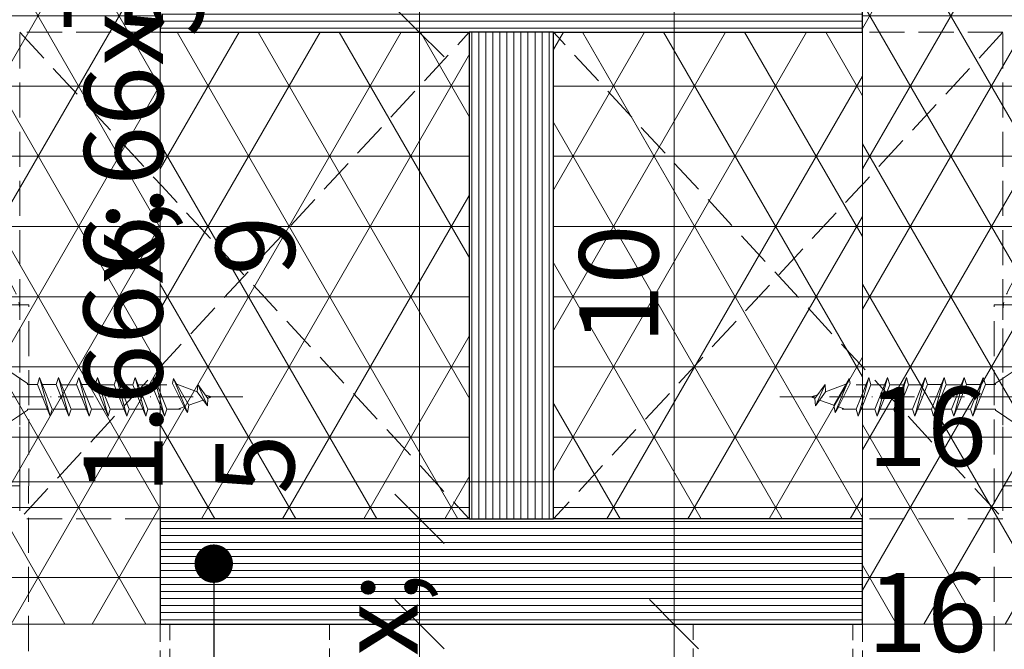
# Model space of a CAD drawing. Units: millimetres. Extents: x 37944 to 63482, y -14286 to -12900.
# Drawn here: x 62567 to 62707, y -13955 to -13865 of the extents above; entities that cross this region are included whole.
import ezdxf

# ---------------------------------------------------------------- set-up
doc = ezdxf.new("R2010")
doc.units = ezdxf.units.MM
doc.header["$MEASUREMENT"] = 0
for name, pattern in [('Takart vonal_01', [7, 5, -2]), ('Takart vonal_02', [3.75, 2.5, -1.25]), ('Tengelyvonal_02', [7, 5, -1, 0, -1]), ('thk_line_type', [945, 540, -405]), ('Wipeout_Contour', [1000, 0, -1000])]:
    doc.linetypes.add(name, pattern=pattern)
for name, color, linetype, lineweight in [('0_Toll_száma__1', 7, 'Continuous', 5), ('0_Toll_száma__2', 7, 'Continuous', 13), ('0_Toll_száma__5', 7, 'Continuous', 25), ('0_Toll_száma__7', 7, 'Continuous', 35)]:
    doc.layers.add(name, color=color, linetype=linetype, lineweight=lineweight)
doc.layers.add('0_Toll_száma__21', color=7, linetype='Continuous', lineweight=5, true_color=0x3a3a3a)
doc.styles.add('ELKÉSZÜLT_STÍLUS_1', font='txt')
doc.dimstyles.new('ELKÉSZÜLT_STÍLUS__16', dxfattribs={"dimtxt": 0.18, "dimasz": 10.944, "dimexe": 0.18, "dimexo": 0.0625, "dimgap": 0.09, "dimtad": 0, "dimtih": 1, "dimtoh": 1, "dimdec": 4, "dimzin": 0, "dimdsep": 46, "dimcen": 0.09, "dimadec": 0, "dimazin": 0, "dimtfac": 1, "dimtdec": 4, "dimtmove": 0, "dimatfit": 3, "dimldrblk": 'ARROWHEAD_11', "dimfxl": 1, "dimtolj": 1, "dimtzin": 0, "dimarcsym": 0})
doc.dimstyles.new('ELKÉSZÜLT_STÍLUS__3', dxfattribs={"dimtxt": 11.25, "dimasz": 6.65, "dimexe": 0.18, "dimexo": 0, "dimgap": 0.09, "dimtad": 1, "dimlfac": 0.001, "dimzin": 0, "dimdsep": 46, "dimtxsty": 'ELKÉSZÜLT_STÍLUS_1', "dimblk": 'ARROWHEAD_6', "dimblk1": 'ARROWHEAD_6', "dimblk2": 'ARROWHEAD_6', "dimcen": 0.09, "dimclrd": 7, "dimclre": 7, "dimclrt": 7, "dimadec": 0, "dimazin": 0, "dimtfac": 1, "dimtdec": 4, "dimtmove": 0, "dimatfit": 3, "dimfxl": 1, "dimtolj": 1, "dimtzin": 0, "dimarcsym": 0})
doc.dimstyles.new('ELKÉSZÜLT_STÍLUS__8', dxfattribs={"dimtxt": 11.25, "dimasz": 6.65, "dimexe": 0.18, "dimexo": 0, "dimgap": 0.09, "dimtad": 1, "dimtih": 1, "dimtoh": 1, "dimlfac": 0.001, "dimzin": 0, "dimdsep": 46, "dimtxsty": 'ELKÉSZÜLT_STÍLUS_1', "dimblk": 'ARROWHEAD_6', "dimblk1": 'ARROWHEAD_6', "dimblk2": 'ARROWHEAD_6', "dimcen": 0.09, "dimclrd": 7, "dimclre": 7, "dimclrt": 7, "dimadec": 0, "dimazin": 0, "dimtfac": 1, "dimtdec": 4, "dimtmove": 2, "dimatfit": 3, "dimfxl": 1, "dimtolj": 1, "dimtzin": 0, "dimarcsym": 0})

# ---------------------------------------------------------------- blocks, each defined once
blk = doc.blocks.new('*D106', base_point=(14648.81, -124.97))
at = {"layer": '0_Toll_száma__2', "linetype": 'Continuous'}
for p, q in [((62556.66, -13963.82), (62556.66, -13950.69)), ((62716.66, -13963.82), (62716.66, -13950.69)), ((62556.66, -13957.25), (62716.66, -13957.25))]:
    blk.add_line(p, q, dxfattribs=at)
at = {"layer": '0_Toll_száma__7', "linetype": 'Continuous'}
for p, q in [((62560.16, -13953.75), (62553.16, -13960.75)), ((62720.16, -13953.75), (62713.16, -13960.75))]:
    blk.add_line(p, q, dxfattribs=at)
at = {"layer": '0_Toll_száma__1', "insert": (62687.35, -13955), "char_height": 11.25, "attachment_point": 7, "style": 'ELKÉSZÜLT_STÍLUS_1'}
blk.add_mtext('\\A1;{\\fVerdana|b0|i0|c238|p38;16}', dxfattribs=at)
blk = doc.blocks.new('ARROWHEAD_6')
at = {"color": 0, "linetype": 'Continuous', "lineweight": 0}
for p, q in [((-0.5, -0.5), (0.5, 0.5)), ((0, 0), (-1, 0))]:
    blk.add_line(p, q, dxfattribs=at)
blk = doc.blocks.new('*D108', base_point=(14648.81, -124.97))
at = {"layer": '0_Toll_száma__2', "linetype": 'Continuous'}
for p, q in [((62666.4, -13951.05), (62653.27, -13951.05)), ((62659.83, -14003.6), (62659.83, -13951.05)), ((62666.4, -14003.6), (62653.27, -14003.6)), ((62659.83, -14008.85), (62659.83, -14003.6))]:
    blk.add_line(p, q, dxfattribs=at)
at = {"layer": '0_Toll_száma__7', "linetype": 'Continuous'}
for p, q in [((62656.33, -13947.55), (62663.33, -13954.55)), ((62656.33, -14000.1), (62663.33, -14007.1))]:
    blk.add_line(p, q, dxfattribs=at)
at = {"layer": '0_Toll_száma__1', "insert": (62657.82, -13985.44), "char_height": 11.25, "attachment_point": 7, "rotation": 90, "style": 'ELKÉSZÜLT_STÍLUS_1'}
blk.add_mtext('\\A1;{\\fVerdana|b0|i0|c238|p38;5\\fVerdana|b0|i0|c238|p38;\\A1{\\H.66x;\\S3^  ;}}', dxfattribs=at)
blk = doc.blocks.new('*D109', base_point=(14648.81, -124.97))
at = {"layer": '0_Toll_száma__2', "linetype": 'Continuous'}
for p, q in [((62666.4, -13851.79), (62653.27, -13851.79)), ((62659.83, -13951.05), (62659.83, -13851.79)), ((62666.4, -13951.05), (62653.27, -13951.05))]:
    blk.add_line(p, q, dxfattribs=at)
at = {"layer": '0_Toll_száma__7', "linetype": 'Continuous'}
for p, q in [((62656.33, -13848.29), (62663.33, -13855.29)), ((62656.33, -13947.55), (62663.33, -13954.55))]:
    blk.add_line(p, q, dxfattribs=at)
at = {"layer": '0_Toll_száma__1', "insert": (62657.58, -13911.19), "char_height": 11.25, "attachment_point": 7, "rotation": 90, "style": 'ELKÉSZÜLT_STÍLUS_1'}
blk.add_mtext('\\A1;{\\fVerdana|b0|i0|c238|p38;10}', dxfattribs=at)
blk = doc.blocks.new('*D113', base_point=(14648.81, -124.97))
at = {"layer": '0_Toll_száma__2', "linetype": 'Continuous'}
for p, q in [((62630.15, -13951.05), (62617.02, -13951.05)), ((62623.58, -13991.11), (62623.58, -13951.05)), ((62630.15, -13991.11), (62617.02, -13991.11))]:
    blk.add_line(p, q, dxfattribs=at)
at = {"layer": '0_Toll_száma__7', "linetype": 'Continuous'}
for p, q in [((62620.08, -13947.55), (62627.08, -13954.55)), ((62620.08, -13987.61), (62627.08, -13994.61))]:
    blk.add_line(p, q, dxfattribs=at)
at = {"layer": '0_Toll_száma__1', "insert": (62621.33, -13975.97), "char_height": 11.25, "attachment_point": 7, "rotation": 90, "style": 'ELKÉSZÜLT_STÍLUS_1'}
blk.add_mtext('\\A1;{\\fVerdana|b0|i0|c238|p38;4}', dxfattribs=at)
blk = doc.blocks.new('*D114', base_point=(14648.81, -124.97))
at = {"layer": '0_Toll_száma__2', "linetype": 'Continuous'}
for p, q in [((62630.15, -13936.05), (62617.02, -13936.05)), ((62623.58, -13951.05), (62623.58, -13936.05)), ((62630.15, -13951.05), (62617.02, -13951.05))]:
    blk.add_line(p, q, dxfattribs=at)
at = {"layer": '0_Toll_száma__7', "linetype": 'Continuous'}
for p, q in [((62620.08, -13932.55), (62627.08, -13939.55)), ((62620.08, -13947.55), (62627.08, -13954.55))]:
    blk.add_line(p, q, dxfattribs=at)
blk = doc.blocks.new('*D115', base_point=(14648.81, -124.97))
at = {"layer": '0_Toll_száma__2', "linetype": 'Continuous'}
for p, q in [((62630.15, -13866.79), (62617.02, -13866.79)), ((62623.58, -13936.05), (62623.58, -13866.79)), ((62630.15, -13936.05), (62617.02, -13936.05))]:
    blk.add_line(p, q, dxfattribs=at)
at = {"layer": '0_Toll_száma__7', "linetype": 'Continuous'}
for p, q in [((62620.08, -13863.29), (62627.08, -13870.29)), ((62620.08, -13932.55), (62627.08, -13939.55))]:
    blk.add_line(p, q, dxfattribs=at)
at = {"layer": '0_Toll_száma__1', "char_height": 11.25, "attachment_point": 7, "rotation": 90, "style": 'ELKÉSZÜLT_STÍLUS_1'}
for s, insert in [('\\A1;{\\fVerdana|b0|i0|c238|p38;1\\fVerdana|b0|i0|c238|p38;\\A1{\\H.66x;\\S5^  ;}}', (62608.55, -13867.4)), ('\\A1;{\\fVerdana|b0|i0|c238|p38;6\\fVerdana|b0|i0|c238|p38;\\A1{\\H.66x;\\S9^  ;}}', (62621.57, -13901.42)), ('\\A1;{\\fVerdana|b0|i0|c238|p38;1\\fVerdana|b0|i0|c238|p38;\\A1{\\H.66x;\\S5^  ;}}', (62621.49, -13932.55))]:
    blk.add_mtext(s, dxfattribs=dict(at, insert=insert))
blk = doc.blocks.new('*D116', base_point=(14648.81, -124.97))
at = {"layer": '0_Toll_száma__2', "linetype": 'Continuous'}
for p, q in [((62630.15, -13851.79), (62617.02, -13851.79)), ((62623.58, -13866.79), (62623.58, -13851.79)), ((62630.15, -13866.79), (62617.02, -13866.79))]:
    blk.add_line(p, q, dxfattribs=at)
at = {"layer": '0_Toll_száma__7', "linetype": 'Continuous'}
for p, q in [((62620.08, -13848.29), (62627.08, -13855.29)), ((62620.08, -13863.29), (62627.08, -13870.29))]:
    blk.add_line(p, q, dxfattribs=at)
blk = doc.blocks.new('*D122', base_point=(14648.81, -124.97))
at = {"layer": '0_Toll_száma__2', "linetype": 'Continuous'}
for p, q in [((62556.66, -13937.36), (62556.66, -13924.24)), ((62716.66, -13937.36), (62716.66, -13924.24)), ((62556.66, -13930.8), (62716.66, -13930.8))]:
    blk.add_line(p, q, dxfattribs=at)
at = {"layer": '0_Toll_száma__7', "linetype": 'Continuous'}
for p, q in [((62560.16, -13927.3), (62553.16, -13934.3)), ((62720.16, -13927.3), (62713.16, -13934.3))]:
    blk.add_line(p, q, dxfattribs=at)
at = {"layer": '0_Toll_száma__1', "insert": (62687.35, -13928.55), "char_height": 11.25, "attachment_point": 7, "style": 'ELKÉSZÜLT_STÍLUS_1'}
blk.add_mtext('\\A1;{\\fVerdana|b0|i0|c238|p38;16}', dxfattribs=at)
blk = doc.blocks.new('ARROWHEAD_11')
at = {"color": 0, "linetype": 'Continuous', "lineweight": 0}
blk.add_line((0, 0), (-1, 0), dxfattribs=at)
at = {"color": 0, "linetype": 'Continuous', "lineweight": 0, "const_width": 0.25, "flags": 128}
blk.add_lwpolyline([(-0.125, 0, 1), (0.125, 0, 1)], format="xyb", close=True, dxfattribs=at)

msp = doc.modelspace()

# ---------------------------------------------------------------- linework, layer by layer
at = {"layer": '0_Toll_száma__21', "linetype": 'Takart vonal_02', "flags": 128}
for points in [[(62588.011, -13951.057), (62610.776, -13951.052), (62610.778, -13959.416), (62588.012, -13959.421)], [(62685.309, -13951.057), (62662.543, -13951.052), (62662.542, -13959.416), (62685.308, -13959.421)]]:
    msp.add_lwpolyline(points, close=True, dxfattribs=at)

# ---------------------------------------------------------------- wipeouts: each hides what was drawn before it
at = {"color": 254, "linetype": 'Wipeout_Contour', "lineweight": 0, "ltscale": 256643.002697}
msp.add_wipeout([(62686.66, -13936.055), (62586.66, -13936.055), (62586.66, -13866.788), (62686.66, -13866.788)], dxfattribs=at)

# ---------------------------------------------------------------- next in the draw order: hatches: boundary and pattern name
at = {"layer": '0_Toll_száma__21', "linetype": 'Continuous'}
h = msp.add_hatch(dxfattribs=at)
h.set_pattern_fill('háromszög_háló_0001', color=256, style=0, pattern_type=2)
h.set_pattern_definition([(0, (62599.234, -13904.441), (0, 10), []), (60, (62599.234, -13904.441), (-8.6603, 5), []), (120, (62599.234, -13904.441), (8.6603, 5), [])])
h.paths.add_polyline_path([(62686.66, -13936.055), (62586.66, -13936.055), (62586.66, -13866.788), (62686.66, -13866.788)])

# ---------------------------------------------------------------- next in the draw order: linework, layer by layer
at = {"layer": '0_Toll_száma__2', "linetype": 'Continuous', "flags": 128}
msp.add_lwpolyline([(62686.66, -13936.055), (62586.66, -13936.055), (62586.66, -13866.788), (62686.66, -13866.788)], close=True, dxfattribs=at)
at = {"layer": '0_Toll_száma__21', "linetype": 'thk_line_type'}
for p, q in [((62589.163, -13920.452), (62590.081, -13920.119)), ((62684.157, -13920.452), (62683.239, -13920.119))]:
    msp.add_line(p, q, dxfattribs=at)
at = {"layer": '0_Toll_száma__21', "linetype": 'thk_line_type', "flags": 128}
for points in [[(62588.535, -13916.089), (62588.416, -13916.797)], [(62590.546, -13920.926), (62590.721, -13919.886), (62588.535, -13916.089)], [(62590.546, -13920.926), (62588.535, -13916.089)], [(62682.774, -13920.926), (62682.599, -13919.886), (62684.785, -13916.089)], [(62682.774, -13920.926), (62684.785, -13916.089)], [(62684.785, -13916.089), (62684.904, -13916.797)], [(62590.081, -13920.119), (62588.416, -13916.797)], [(62589.005, -13916.906), (62591.925, -13917.971)], [(62591.99, -13916.919), (62591.925, -13917.971), (62593.363, -13919.956)], [(62593.363, -13919.956), (62591.99, -13916.919)], [(62593.363, -13919.956), (62593.428, -13918.903), (62591.99, -13916.919)], [(62679.957, -13919.956), (62679.892, -13918.903), (62681.33, -13916.919)], [(62679.957, -13919.956), (62681.33, -13916.919)], [(62681.33, -13916.919), (62681.395, -13917.971), (62679.957, -13919.956)], [(62684.314, -13916.906), (62681.395, -13917.971)], [(62683.239, -13920.119), (62684.904, -13916.797)], [(62593.428, -13918.903), (62593.955, -13918.712), (62593.051, -13918.382)], [(62679.892, -13918.903), (62679.365, -13918.712), (62680.269, -13918.382)], [(62587.576, -13920.451), (62589.536, -13920.452)], [(62590.081, -13920.119), (62590.546, -13920.926)], [(62592.773, -13919.141), (62590.721, -13919.886)], [(62680.547, -13919.141), (62682.599, -13919.886)], [(62683.239, -13920.119), (62682.774, -13920.926)], [(62685.743, -13920.451), (62683.784, -13920.452)]]:
    msp.add_lwpolyline(points, dxfattribs=at)

# ---------------------------------------------------------------- next in the draw order: wipeouts: each hides what was drawn before it
at = {"color": 254, "linetype": 'Wipeout_Contour', "lineweight": 0, "ltscale": 256389.219373}
msp.add_wipeout([(62586.66, -13851.788), (62586.66, -13951.055), (62556.66, -13951.055), (62556.66, -13851.788)], dxfattribs=at)
at = {"color": 254, "linetype": 'Wipeout_Contour', "lineweight": 0, "ltscale": 256896.867095}
msp.add_wipeout([(62716.66, -13851.788), (62716.66, -13951.055), (62686.66, -13951.055), (62686.66, -13851.788)], dxfattribs=at)

# ---------------------------------------------------------------- next in the draw order: hatches: boundary and pattern name
at = {"layer": '0_Toll_száma__21', "linetype": 'Continuous'}
h = msp.add_hatch(dxfattribs=at)
h.set_pattern_fill('háromszög_háló_0001', color=256, style=0, pattern_type=2)
h.set_pattern_definition([(0, (62569.234, -13904.441), (0, 10), []), (60, (62569.234, -13904.441), (-8.6603, 5), []), (120, (62569.234, -13904.441), (8.6603, 5), [])])
h.paths.add_polyline_path([(62586.66, -13851.788), (62586.66, -13951.055), (62556.66, -13951.055), (62556.66, -13851.788)])
h = msp.add_hatch(dxfattribs=at)
h.set_pattern_fill('háromszög_háló_0001', color=256, style=0, pattern_type=2)
h.set_pattern_definition([(0, (62699.234, -13904.441), (0, 10), []), (60, (62699.234, -13904.441), (-8.6603, 5), []), (120, (62699.234, -13904.441), (8.6603, 5), [])])
h.paths.add_polyline_path([(62716.66, -13851.788), (62716.66, -13951.055), (62686.66, -13951.055), (62686.66, -13851.788)])

# ---------------------------------------------------------------- next in the draw order: linework, layer by layer
at = {"layer": '0_Toll_száma__2', "linetype": 'Tengelyvonal_02'}
for p, q in [((62598.433, -13918.68), (62560.164, -13918.68)), ((62674.887, -13918.68), (62713.156, -13918.68))]:
    msp.add_line(p, q, dxfattribs=at)
at = {"layer": '0_Toll_száma__2', "linetype": 'Takart vonal_02'}
for p, q in [((62586.66, -13951.055), (62586.66, -14031.24)), ((62686.66, -13951.055), (62686.66, -14031.24))]:
    msp.add_line(p, q, dxfattribs=at)
at = {"layer": '0_Toll_száma__2', "linetype": 'Continuous', "flags": 128}
for points in [[(62586.66, -13851.788), (62586.66, -13951.055), (62556.66, -13951.055), (62556.66, -13851.788)], [(62716.66, -13851.788), (62716.66, -13951.055), (62686.66, -13951.055), (62686.66, -13851.788)]]:
    msp.add_lwpolyline(points, close=True, dxfattribs=at)
at = {"layer": '0_Toll_száma__2', "linetype": 'Takart vonal_02', "flags": 128}
for points in [[(62556.66, -13852.858), (62558.66, -13852.858), (62558.66, -13889.151, 0.1201239), (62558.873, -13890.024), (62565.987, -13903.749, -0.1201239), (62566.66, -13906.51), (62566.66, -13931.362), (62564.66, -13931.362), (62564.66, -13905.997, 0.1201239), (62564.447, -13905.124), (62557.333, -13891.399, -0.1201239), (62556.66, -13888.638)], [(62716.66, -13852.858), (62714.66, -13852.858), (62714.66, -13889.151, -0.1201239), (62714.447, -13890.024), (62707.333, -13903.749, 0.1201239), (62706.66, -13906.51), (62706.66, -13931.362), (62708.66, -13931.362), (62708.66, -13905.997, -0.1201239), (62708.873, -13905.124), (62715.987, -13891.399, 0.1201239), (62716.66, -13888.638)]]:
    msp.add_lwpolyline(points, format="xyb", close=True, dxfattribs=at)
at = {"layer": '0_Toll_száma__2', "linetype": 'Takart vonal_01', "flags": 128}
for points in [[(62566.66, -13866.788), (62630.66, -13936.055), (62630.66, -13866.788), (62566.66, -13936.055)], [(62706.66, -13866.788), (62642.66, -13936.055), (62642.66, -13866.788), (62706.66, -13936.055)]]:
    msp.add_lwpolyline(points, close=True, dxfattribs=at)
for points in [[(62586.66, -13866.788), (62566.66, -13866.788)], [(62706.66, -13866.788), (62686.66, -13866.788)], [(62586.66, -13936.055), (62566.66, -13936.055)], [(62706.66, -13936.055), (62686.66, -13936.055)]]:
    msp.add_lwpolyline(points, dxfattribs=at)
at = {"layer": '0_Toll_száma__21', "linetype": 'Takart vonal_01', "flags": 128}
for points in [[(62567.918, -13905.6), (62544.869, -13905.6), (62544.869, -13987.709), (62567.897, -13987.709)], [(62705.401, -13905.6), (62728.451, -13905.6), (62728.451, -13987.709), (62705.422, -13987.709)]]:
    msp.add_lwpolyline(points, close=True, dxfattribs=at)
at = {"layer": '0_Toll_száma__21', "linetype": 'thk_line_type', "flags": 128}
for points in [[(62564.494, -13914.604), (62567.735, -13916.774)], [(62708.825, -13914.604), (62705.584, -13916.774)], [(62569.47, -13915.937), (62569.153, -13916.943), (62570.962, -13921.437)], [(62569.47, -13915.937), (62570.962, -13921.437)], [(62570.962, -13921.437), (62571.28, -13920.432), (62569.47, -13915.937)], [(62572.153, -13915.939), (62571.835, -13916.945), (62573.644, -13921.439)], [(62573.644, -13921.439), (62573.962, -13920.434), (62572.153, -13915.939)], [(62572.153, -13915.939), (62573.644, -13921.439)], [(62575.038, -13915.949), (62574.72, -13916.955), (62576.529, -13921.449)], [(62576.529, -13921.449), (62576.847, -13920.443), (62575.038, -13915.949)], [(62575.038, -13915.949), (62576.529, -13921.449)], [(62577.72, -13915.951), (62577.402, -13916.956), (62579.211, -13921.451)], [(62577.72, -13915.951), (62579.211, -13921.451)], [(62579.211, -13921.451), (62579.529, -13920.445), (62577.72, -13915.951)], [(62580.402, -13915.953), (62580.084, -13916.958), (62581.894, -13921.453)], [(62580.402, -13915.953), (62581.894, -13921.453)], [(62581.894, -13921.453), (62582.212, -13920.447), (62580.402, -13915.953)], [(62583.085, -13915.955), (62582.767, -13916.96), (62584.576, -13921.455)], [(62583.085, -13915.955), (62584.576, -13921.455)], [(62584.576, -13921.455), (62584.894, -13920.449), (62583.085, -13915.955)], [(62585.767, -13915.956), (62585.449, -13916.962), (62587.258, -13921.456)], [(62585.767, -13915.956), (62587.258, -13921.456)], [(62587.258, -13921.456), (62587.576, -13920.451), (62585.767, -13915.956)], [(62686.061, -13921.456), (62685.743, -13920.451), (62687.553, -13915.956)], [(62687.553, -13915.956), (62687.871, -13916.962), (62686.061, -13921.456)], [(62687.553, -13915.956), (62686.061, -13921.456)], [(62688.744, -13921.455), (62688.426, -13920.449), (62690.235, -13915.955)], [(62690.235, -13915.955), (62690.553, -13916.96), (62688.744, -13921.455)], [(62690.235, -13915.955), (62688.744, -13921.455)], [(62691.426, -13921.453), (62691.108, -13920.447), (62692.917, -13915.953)], [(62692.917, -13915.953), (62693.235, -13916.958), (62691.426, -13921.453)], [(62692.917, -13915.953), (62691.426, -13921.453)], [(62694.109, -13921.451), (62693.791, -13920.445), (62695.6, -13915.951)], [(62695.6, -13915.951), (62695.918, -13916.956), (62694.109, -13921.451)], [(62695.6, -13915.951), (62694.109, -13921.451)], [(62696.791, -13921.449), (62696.473, -13920.443), (62698.282, -13915.949)], [(62698.282, -13915.949), (62698.6, -13916.955), (62696.791, -13921.449)], [(62698.282, -13915.949), (62696.791, -13921.449)], [(62699.676, -13921.439), (62699.358, -13920.434), (62701.167, -13915.939)], [(62701.167, -13915.939), (62701.485, -13916.945), (62699.676, -13921.439)], [(62701.167, -13915.939), (62699.676, -13921.439)], [(62702.358, -13921.437), (62702.04, -13920.432), (62703.849, -13915.937)], [(62703.849, -13915.937), (62702.358, -13921.437)], [(62703.849, -13915.937), (62704.167, -13916.943), (62702.358, -13921.437)], [(62567.735, -13916.774), (62567.735, -13916.942)], [(62569.153, -13916.943), (62567.735, -13916.942)], [(62571.282, -13916.945), (62569.876, -13916.944)], [(62571.835, -13916.945), (62571.282, -13916.945)], [(62574.167, -13916.962), (62572.564, -13916.961)], [(62574.72, -13916.962), (62574.167, -13916.962)], [(62576.849, -13916.956), (62575.443, -13916.955)], [(62577.402, -13916.956), (62576.849, -13916.956)], [(62579.532, -13916.958), (62578.125, -13916.957)], [(62580.084, -13916.958), (62579.532, -13916.958)], [(62582.214, -13916.96), (62580.807, -13916.959)], [(62582.767, -13916.96), (62582.214, -13916.96)], [(62584.896, -13916.962), (62583.49, -13916.961)], [(62585.449, -13916.962), (62584.896, -13916.962)], [(62587.579, -13916.964), (62586.172, -13916.963)], [(62685.741, -13916.964), (62687.148, -13916.963)], [(62687.871, -13916.962), (62688.423, -13916.962)], [(62688.423, -13916.962), (62689.83, -13916.961)], [(62690.553, -13916.96), (62691.106, -13916.96)], [(62691.106, -13916.96), (62692.512, -13916.959)], [(62693.235, -13916.958), (62693.788, -13916.958)], [(62693.788, -13916.958), (62695.195, -13916.957)], [(62695.918, -13916.956), (62696.471, -13916.956)], [(62696.471, -13916.956), (62697.877, -13916.955)], [(62698.6, -13916.962), (62699.153, -13916.962)], [(62699.153, -13916.962), (62700.756, -13916.961)], [(62701.485, -13916.945), (62702.038, -13916.945)], [(62702.038, -13916.945), (62703.444, -13916.944)], [(62704.167, -13916.943), (62705.585, -13916.942)], [(62705.584, -13916.774), (62705.585, -13916.942)], [(62567.733, -13920.597), (62567.733, -13920.429)], [(62567.733, -13920.429), (62570.557, -13920.431)], [(62571.28, -13920.432), (62573.239, -13920.433)], [(62573.968, -13920.449), (62576.124, -13920.45)], [(62576.847, -13920.443), (62578.806, -13920.445)], [(62579.529, -13920.445), (62581.489, -13920.446)], [(62582.212, -13920.447), (62584.171, -13920.448)], [(62584.894, -13920.449), (62586.853, -13920.45)], [(62688.426, -13920.449), (62686.466, -13920.45)], [(62691.108, -13920.447), (62689.149, -13920.448)], [(62693.791, -13920.445), (62691.831, -13920.446)], [(62696.473, -13920.443), (62694.514, -13920.445)], [(62699.352, -13920.449), (62697.196, -13920.45)], [(62702.04, -13920.432), (62700.081, -13920.433)], [(62705.587, -13920.429), (62702.763, -13920.431)], [(62705.587, -13920.597), (62705.587, -13920.429)], [(62564.489, -13922.761), (62567.733, -13920.597)], [(62708.831, -13922.761), (62705.587, -13920.597)]]:
    msp.add_lwpolyline(points, dxfattribs=at)

# ---------------------------------------------------------------- next in the draw order: wipeouts: each hides what was drawn before it
at = {"color": 254, "linetype": 'Wipeout_Contour', "lineweight": 0, "ltscale": 256606.507221}
msp.add_wipeout([(62686.66, -13851.788), (62586.66, -13851.788), (62586.66, -13866.788), (62686.66, -13866.788)], dxfattribs=at)
at = {"color": 254, "linetype": 'Wipeout_Contour', "lineweight": 0, "ltscale": 256679.537599}
msp.add_wipeout([(62686.66, -13936.055), (62586.66, -13936.055), (62586.66, -13951.055), (62686.66, -13951.055)], dxfattribs=at)

# ---------------------------------------------------------------- next in the draw order: hatches: boundary and pattern name
at = {"layer": '0_Toll_száma__21', "linetype": 'Continuous'}
h = msp.add_hatch(dxfattribs=at)
h.set_pattern_fill('tetőcserép_0001', color=256, style=0, pattern_type=2)
h.set_pattern_definition([(0, (62374.0247, -13855.2182), (0, 1), [])])
h.paths.add_polyline_path([(62686.66, -13851.788), (62586.66, -13851.788), (62586.66, -13866.788), (62686.66, -13866.788)])
h = msp.add_hatch(dxfattribs=at)
h.set_pattern_fill('tetőcserép_0001', color=256, style=0, pattern_type=2)
h.set_pattern_definition([(0, (62374.0247, -13936.4198), (0, 1), [])])
h.paths.add_polyline_path([(62686.66, -13936.055), (62586.66, -13936.055), (62586.66, -13951.055), (62686.66, -13951.055)])

# ---------------------------------------------------------------- next in the draw order: linework, layer by layer
at = {"layer": '0_Toll_száma__5', "linetype": 'Continuous', "flags": 128}
for points in [[(62686.66, -13851.788), (62586.66, -13851.788), (62586.66, -13866.788), (62686.66, -13866.788)], [(62686.66, -13936.055), (62586.66, -13936.055), (62586.66, -13951.055), (62686.66, -13951.055)]]:
    msp.add_lwpolyline(points, close=True, dxfattribs=at)

# ---------------------------------------------------------------- next in the draw order: dimensions: what is measured, and where the dimension line sits
at = {"linetype": 'Continuous'}
for base, p1, p2, picture, middle in [((62659.834, -13951.055), (62529.57, -14003.599), (62653.123, -13951.055), '*D108', (62651.959, -13969.906)), ((62623.584, -13951.055), (62627.861, -13991.11), (62630.267, -13951.055), '*D113', (62615.709, -13971.699))]:
    dim = msp.add_linear_dim(base=base, p1=p1, p2=p2, angle=90, dimstyle='ELKÉSZÜLT_STÍLUS__3', dxfattribs=at)
    dim.commit()
    dim.dimension.update_dxf_attribs({"geometry": picture, "text_midpoint": middle, "dimtype": 160, "text_rotation": 90})

# ---------------------------------------------------------------- next in the draw order: leaders
at = {"layer": '0_Toll_száma__1', "linetype": 'Continuous', "annotation_type": 0, "has_hookline": 1, "hookline_direction": 0, "text_width": 276.411}
msp.add_leader([(62594.268, -13942.445), (62594.268, -14183.525), (62617.874, -14183.525)], dimstyle='ELKÉSZÜLT_STÍLUS__16', dxfattribs=at)

# ---------------------------------------------------------------- next in the draw order: wipeouts: each hides what was drawn before it
at = {"color": 254, "linetype": 'Wipeout_Contour', "lineweight": 0, "ltscale": 256642.999918}
msp.add_wipeout([(62630.66, -13866.788), (62630.66, -13936.055), (62642.66, -13936.055), (62642.66, -13866.788)], dxfattribs=at)

# ---------------------------------------------------------------- next in the draw order: hatches: boundary and pattern name
at = {"layer": '0_Toll_száma__21', "linetype": 'Continuous'}
h = msp.add_hatch(dxfattribs=at)
h.set_pattern_fill('tetőcserép_0001', color=256, style=0, pattern_type=2)
h.set_pattern_definition([(90, (62631.025, -14182.4045), (-1, 0), [])])
h.paths.add_polyline_path([(62630.66, -13866.788), (62630.66, -13936.055), (62642.66, -13936.055), (62642.66, -13866.788)])

# ---------------------------------------------------------------- next in the draw order: linework, layer by layer
at = {"layer": '0_Toll_száma__5', "linetype": 'Continuous', "flags": 128}
msp.add_lwpolyline([(62630.66, -13866.788), (62630.66, -13936.055), (62642.66, -13936.055), (62642.66, -13866.788)], close=True, dxfattribs=at)

# ---------------------------------------------------------------- next in the draw order: dimensions: what is measured, and where the dimension line sits
at = {"linetype": 'Continuous'}
for base, p1, p2, picture, middle in [((62623.584, -13866.788), (62616.294, -13936.055), (62627.352, -13866.788), '*D115', (62615.709, -13885.89)), ((62623.583959433, -13851.788445249), (62627.351868389, -13866.788445249), (62625.587580611, -13851.788445249), '*D116', (62602.771458829, -13851.867276205)), ((62623.583959433, -13936.054674163), (62630.267081536, -13951.054674163), (62616.293922335, -13936.054674163), '*D114', (62615.708959344, -13917.023205413))]:
    dim = msp.add_linear_dim(base=base, p1=p1, p2=p2, angle=90, dimstyle='ELKÉSZÜLT_STÍLUS__3', dxfattribs=at)
    dim.commit()
    dim.dimension.update_dxf_attribs({"geometry": picture, "text_midpoint": middle, "dimtype": 160, "text_rotation": 90})
dim = msp.add_linear_dim(base=(62659.834, -13851.788), p1=(62653.123, -13951.055), p2=(62668.27, -13851.788), angle=90, text='10', dimstyle='ELKÉSZÜLT_STÍLUS__3', dxfattribs=at)
dim.commit()
dim.dimension.update_dxf_attribs({"geometry": '*D109', "text_midpoint": (62651.959, -13902.656), "dimtype": 160, "text_rotation": 90})
for base, picture, middle in [((62716.66, -13957.254), '*D106', (62695.891, -13949.379)), ((62716.66, -13930.8), '*D122', (62695.891, -13922.925))]:
    dim = msp.add_linear_dim(base=base, p1=(62556.66, -13903.6), p2=(62716.66, -13903.6), dimstyle='ELKÉSZÜLT_STÍLUS__8', dxfattribs=at)
    dim.commit()
    dim.dimension.update_dxf_attribs({"geometry": picture, "text_midpoint": middle, "dimtype": 160})

doc.saveas('drawing.dxf')
